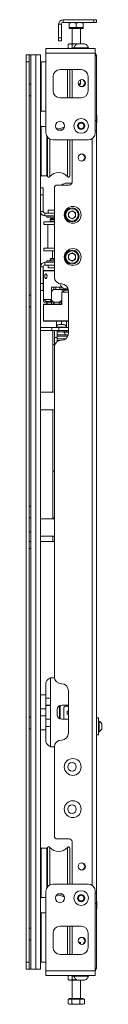
# Model space of a CAD drawing. Units: millimetres. Extents: x 74 to 4741, y 135 to 2930.
# Drawn here: x 103 to 156, y 588 to 1288 of the extents above; entities that cross this region are included whole.
import ezdxf

# ---------------------------------------------------------------- set-up
doc = ezdxf.new("R2010")
doc.units = ezdxf.units.MM

msp = doc.modelspace()

# ---------------------------------------------------------------- linework, layer by layer
at = {"color": 7, "linetype": 'Continuous', "lineweight": 15}
for p, q in [((128.872, 1286.471), (128.872, 1288.471)), ((128.872, 1288.471), (150.672, 1288.471)), ((150.672, 1286.471), (150.672, 1288.471)), ((150.672, 1288.471), (152.672, 1288.471)), ((152.672, 1288.471), (152.672, 1286.471)), ((127.672, 1285.271), (125.672, 1285.271)), ((125.672, 1285.271), (125.672, 1275.471)), ((127.672, 1285.271), (127.672, 1275.471)), ((128.872, 1286.471), (150.672, 1286.471)), ((133.172, 1286.024), (135.672, 1286.471)), ((133.172, 1282.821), (133.172, 1286.024)), ((133.172, 1282.821), (133.172, 1282.321)), ((135.672, 1282.821), (133.172, 1282.821)), ((143.172, 1282.321), (133.172, 1282.321)), ((135.172, 1282.321), (135.172, 1271.251)), ((138.172, 1282.821), (135.672, 1282.821)), ((138.172, 1286.024), (140.672, 1286.471)), ((138.172, 1282.821), (138.172, 1286.024)), ((140.672, 1282.821), (138.172, 1282.821)), ((143.172, 1282.821), (140.672, 1282.821)), ((141.172, 1271.271), (141.172, 1282.321)), ((143.172, 1282.821), (143.172, 1286.024)), ((143.172, 1282.321), (143.172, 1282.821)), ((152.672, 1286.471), (150.672, 1286.471)), ((125.672, 1275.471), (127.672, 1275.471)), ((125.672, 1273.471), (125.672, 1275.471)), ((127.672, 1275.471), (127.672, 1273.471)), ((116.672, 1264.771), (116.672, 1267.971)), ((116.672, 1267.971), (151.672, 1267.971)), ((127.672, 1273.471), (125.672, 1273.471)), ((131.822, 1268.051), (131.822, 1267.971)), ((131.822, 1268.051), (136.422, 1268.051)), ((133.172, 1271.251), (132.399, 1270.804)), ((132.399, 1268.497), (132.399, 1270.804)), ((132.399, 1268.497), (133.172, 1268.051)), ((133.842, 1271.251), (133.172, 1271.251)), ((135.286, 1270.804), (133.842, 1271.251)), ((138.172, 1271.251), (133.842, 1271.251)), ((135.286, 1268.497), (133.842, 1268.051)), ((135.286, 1268.497), (135.286, 1270.804)), ((136.422, 1268.275), (135.286, 1268.497)), ((136.422, 1268.351), (136.422, 1267.971)), ((136.422, 1268.351), (146.922, 1268.351)), ((138.938, 1271.16), (138.172, 1271.251)), ((139.01, 1271.251), (138.172, 1271.251)), ((139.047, 1271.271), (144.297, 1271.271)), ((146.922, 1267.971), (146.922, 1268.351)), ((151.672, 1267.971), (151.672, 1264.771)), ((102.672, 1263.471), (104.672, 1263.471)), ((102.672, 1263.435), (104.672, 1263.435)), ((102.672, 1258.471), (102.672, 1263.435)), ((104.672, 1263.471), (105.872, 1263.471)), ((104.672, 1263.435), (104.672, 1258.471)), ((105.872, 1263.471), (105.872, 1242.571)), ((109.472, 1263.471), (105.872, 1263.471)), ((109.472, 1263.471), (109.472, 613.471)), ((109.472, 1263.471), (112.672, 1263.471)), ((112.672, 1263.471), (112.672, 1246.987)), ((151.672, 1264.771), (116.672, 1264.771)), ((116.672, 1264.771), (116.672, 1207.971)), ((151.672, 1207.971), (151.672, 1264.771)), ((152.672, 1262.271), (152.672, 1216.471)), ((104.672, 1258.471), (102.672, 1258.471)), ((102.672, 1258.471), (102.672, 618.471)), ((104.672, 1258.471), (104.672, 618.471)), ((113.172, 1258.471), (112.672, 1257.971)), ((116.672, 1258.471), (113.172, 1258.471)), ((113.172, 1258.471), (113.172, 1223.471)), ((112.672, 1234.955), (112.672, 1246.987)), ((121.672, 1247.971), (121.672, 1237.971)), ((141.672, 1252.971), (126.672, 1252.971)), ((133.672, 1252.971), (133.672, 1232.971)), ((135.172, 1232.971), (135.172, 1252.971)), ((146.672, 1237.971), (146.672, 1247.971)), ((104.672, 1242.571), (105.872, 1242.571)), ((105.872, 1234.371), (105.872, 1242.571)), ((139.677, 1242.875), (141.172, 1242.875)), ((139.862, 1242.321), (140.618, 1242.321)), ((140.618, 1242.321), (141.172, 1242.875)), ((141.172, 1242.875), (141.172, 1245.746)), ((105.872, 1234.371), (104.672, 1234.371)), ((105.872, 1234.371), (105.872, 1092.571)), ((112.672, 1234.955), (112.672, 1200.987)), ((126.672, 1232.971), (141.672, 1232.971)), ((112.672, 1223.971), (113.172, 1223.471)), ((113.172, 1223.471), (116.672, 1223.471)), ((152.922, 1220.346), (152.922, 1215.596)), ((113.172, 1212.471), (112.672, 1211.971)), ((116.672, 1212.471), (113.172, 1212.471)), ((113.172, 1212.471), (113.172, 1177.471)), ((139.672, 1214.126), (141.672, 1215.28)), ((139.672, 1211.816), (139.672, 1214.126)), ((141.672, 1210.661), (139.672, 1211.816)), ((141.672, 1215.28), (143.672, 1214.126)), ((143.672, 1211.816), (141.672, 1210.661)), ((143.672, 1214.126), (143.672, 1211.816)), ((151.672, 1216.471), (152.672, 1216.471)), ((152.672, 1216.471), (152.672, 1209.471)), ((117.272, 1177.471), (117.272, 1205.596)), ((117.672, 1204.971), (117.672, 1177.503)), ((152.672, 1209.471), (151.672, 1209.471)), ((152.672, 1209.471), (152.672, 667.471)), ((112.672, 1188.955), (112.672, 1200.987)), ((121.672, 1202.971), (146.672, 1202.971)), ((133.672, 1202.971), (133.672, 1177.503)), ((135.172, 1172.9), (135.172, 1202.971)), ((112.672, 1188.955), (112.672, 687.987)), ((112.672, 1177.971), (113.172, 1177.471)), ((113.172, 1177.471), (117.272, 1177.471)), ((117.272, 1177.471), (117.672, 1177.871)), ((124.672, 1170.9), (133.172, 1170.9)), ((135.054, 1172.221), (131.172, 1172.221)), ((112.672, 1168.971), (114.672, 1168.971)), ((114.672, 1163.971), (112.672, 1163.971)), ((114.672, 1168.971), (114.672, 1163.971)), ((114.672, 1152.171), (114.672, 1163.971)), ((122.672, 1105.571), (122.672, 1168.9)), ((114.672, 1152.171), (112.672, 1152.171)), ((115.872, 1150.971), (115.872, 1148.971)), ((122.672, 1150.971), (115.872, 1150.971)), ((122.672, 1148.971), (115.872, 1148.971)), ((117.172, 1148.971), (117.172, 1147.971)), ((118.172, 1152.971), (118.172, 1150.971)), ((118.172, 1152.971), (122.672, 1152.971)), ((135.172, 1152.656), (132.63, 1151.189)), ((132.63, 1151.189), (132.63, 1148.253)), ((135.172, 1146.786), (132.63, 1148.253)), ((135.172, 1152.656), (137.714, 1151.189)), ((137.714, 1148.253), (135.172, 1146.786)), ((137.714, 1148.253), (137.714, 1151.189)), ((115.172, 1144.721), (115.172, 1142.971)), ((122.697, 1144.721), (115.172, 1144.721)), ((122.697, 1142.971), (115.172, 1142.971)), ((117.172, 1147.971), (122.697, 1147.971)), ((117.892, 1142.971), (117.892, 1125.971)), ((120.172, 1147.021), (119.672, 1146.521)), ((119.672, 1146.521), (119.672, 1145.221)), ((122.672, 1146.521), (119.672, 1146.521)), ((119.672, 1145.221), (120.172, 1144.721)), ((119.672, 1145.221), (122.672, 1145.221)), ((120.172, 1147.021), (122.697, 1147.021)), ((115.172, 1125.971), (115.172, 1124.221)), ((122.697, 1125.971), (115.172, 1125.971)), ((122.697, 1124.221), (115.172, 1124.221)), ((121.237, 1124.221), (121.237, 1118.721)), ((135.172, 1122.656), (132.63, 1121.189)), ((132.63, 1121.189), (132.63, 1118.253)), ((135.172, 1122.656), (137.714, 1121.189)), ((137.714, 1118.253), (137.714, 1121.189)), ((115.872, 1115.971), (122.672, 1115.971)), ((115.872, 1113.971), (115.872, 1115.971)), ((115.872, 1113.971), (122.672, 1113.971)), ((117.172, 1116.971), (117.172, 1115.971)), ((122.697, 1116.971), (117.172, 1116.971)), ((118.172, 1113.971), (118.172, 1111.971)), ((120.172, 1118.721), (119.672, 1118.221)), ((119.672, 1118.221), (119.672, 1116.971)), ((122.672, 1118.221), (119.672, 1118.221)), ((120.172, 1118.721), (122.697, 1118.721)), ((135.172, 1116.786), (132.63, 1118.253)), ((137.714, 1118.253), (135.172, 1116.786)), ((114.672, 1112.771), (112.672, 1112.771)), ((114.672, 1100.971), (114.672, 1112.771)), ((114.972, 1110.021), (114.972, 1098.321)), ((115.072, 1110.121), (122.697, 1110.121)), ((122.697, 1111.971), (118.172, 1111.971)), ((112.672, 1100.971), (114.672, 1100.971)), ((114.672, 1100.971), (114.672, 1095.971)), ((104.672, 1092.571), (105.872, 1092.571)), ((105.872, 1084.371), (105.872, 1092.571)), ((114.672, 1095.971), (112.672, 1095.971)), ((114.972, 1095.437), (114.972, 1088.905)), ((114.974, 1095.271), (114.983, 1095.437)), ((114.974, 1095.271), (114.974, 1089.071)), ((114.977, 1098.321), (114.977, 1089.621)), ((114.977, 1098.319), (114.977, 1089.621)), ((120.47, 1089.621), (120.47, 1098.321)), ((122.045, 1096.771), (120.607, 1095.271)), ((120.607, 1095.271), (120.607, 1089.071)), ((128.172, 1098.221), (120.609, 1098.221)), ((122.045, 1096.771), (126.198, 1096.771)), ((122.268, 1096.771), (122.268, 1098.221)), ((123.619, 1098.221), (123.619, 1096.771)), ((126.198, 1096.771), (127.781, 1096.771)), ((126.619, 1096.771), (126.619, 1098.221)), ((126.619, 1096.971), (131.647, 1096.971)), ((127.781, 1096.771), (129.3, 1095.271)), ((127.781, 1096.771), (132.526, 1096.771)), ((127.857, 1094.869), (127.857, 1089.071)), ((127.92, 1094.732), (127.92, 1086.121)), ((130.139, 1096.192), (127.936, 1094.769)), ((128.023, 1094.721), (128.023, 1086.021)), ((132.672, 1094.721), (128.023, 1094.721)), ((130.242, 1096.221), (132.63, 1096.221)), ((131.172, 1097.221), (132.392, 1097.221)), ((131.447, 1096.771), (131.647, 1096.971)), ((131.647, 1096.971), (131.647, 1097.221)), ((131.726, 1096.771), (131.726, 1097.221)), ((132.672, 1065.571), (132.672, 1095.571)), ((114.972, 1086.021), (114.972, 1074.321)), ((114.974, 1089.071), (115.59, 1089.071)), ((114.983, 1088.905), (114.974, 1089.071)), ((114.977, 1089.621), (120.47, 1089.621)), ((115.058, 1087.571), (114.996, 1088.682)), ((115.024, 1089.573), (116.717, 1088.15)), ((120.052, 1087.571), (115.058, 1087.571)), ((115.072, 1086.121), (127.92, 1086.121)), ((116.717, 1088.15), (119.642, 1088.15)), ((119.608, 1088.121), (116.814, 1088.121)), ((117.195, 1087.571), (117.195, 1086.121)), ((117.542, 1087.571), (117.542, 1086.121)), ((120.445, 1088.121), (119.608, 1088.121)), ((120.568, 1089.573), (119.642, 1088.15)), ((119.642, 1088.15), (120.527, 1088.15)), ((120.116, 1088.121), (120.052, 1087.571)), ((120.052, 1087.571), (121.959, 1087.571)), ((120.527, 1088.15), (121.062, 1088.596)), ((120.542, 1086.121), (120.542, 1087.571)), ((120.607, 1089.071), (122.045, 1087.571)), ((122.045, 1087.571), (126.198, 1087.571)), ((126.198, 1087.571), (127.857, 1089.071)), ((127.781, 1087.571), (126.198, 1087.571)), ((127.425, 1086.121), (127.425, 1087.571)), ((127.92, 1087.708), (127.781, 1087.571)), ((105.872, 1084.371), (104.672, 1084.371)), ((105.872, 1084.371), (105.872, 942.571)), ((132.672, 1074.221), (115.072, 1074.221)), ((124.19, 1074.221), (124.19, 1070.451)), ((125.772, 1071.771), (129.572, 1071.771)), ((127.69, 1071.771), (127.69, 1074.221)), ((131.172, 1074.221), (131.172, 1070.426)), ((112.672, 1069.571), (120.911, 1069.571)), ((112.672, 1067.571), (120.911, 1067.571)), ((112.672, 1067.471), (121.472, 1067.471)), ((120.911, 1067.571), (120.911, 1069.571)), ((120.911, 1069.571), (125.715, 1069.571)), ((125.715, 1067.571), (120.911, 1067.571)), ((121.472, 1067.471), (121.472, 1057.471)), ((122.672, 1067.471), (121.472, 1067.471)), ((122.672, 1067.471), (124.672, 1067.471)), ((122.672, 1062.471), (122.672, 1067.471)), ((123.872, 1069.951), (123.872, 1069.571)), ((123.872, 1069.951), (131.472, 1069.951)), ((124.172, 1067.571), (124.172, 1067.471)), ((124.672, 1067.471), (124.672, 1062.471)), ((124.672, 1066.471), (129.683, 1066.471)), ((124.672, 1064.471), (127.672, 1064.471)), ((125.672, 1067.571), (125.672, 1066.471)), ((125.715, 1069.571), (125.715, 1067.571)), ((132.672, 1069.571), (125.715, 1069.571)), ((132.672, 1067.571), (125.715, 1067.571)), ((127.672, 1064.471), (131.422, 1064.471)), ((129.672, 1066.471), (129.672, 1067.571)), ((129.672, 1066.471), (132.672, 1066.471)), ((129.683, 1066.471), (129.694, 1066.471)), ((131.172, 1067.571), (131.172, 1066.471)), ((131.472, 1069.571), (131.472, 1069.951)), ((122.672, 1057.471), (121.472, 1057.471)), ((121.472, 1023.721), (121.472, 1057.471)), ((124.672, 1062.471), (122.672, 1062.471)), ((122.672, 1062.471), (122.672, 1055.571)), ((124.672, 1062.471), (124.672, 1059.571)), ((124.672, 1060.471), (126.678, 1060.471)), ((122.672, 821.371), (122.672, 1055.571)), ((122.672, 1023.721), (112.672, 1023.721)), ((112.672, 1011.221), (122.672, 1011.221)), ((122.672, 967.471), (121.472, 967.471)), ((121.472, 933.721), (121.472, 967.471)), ((104.672, 942.571), (105.872, 942.571)), ((105.872, 942.571), (105.872, 934.371)), ((105.872, 934.371), (104.672, 934.371)), ((105.872, 934.371), (105.872, 924.471)), ((122.672, 933.721), (112.672, 933.721)), ((121.472, 934.371), (122.672, 934.371)), ((104.672, 924.471), (105.872, 924.471)), ((105.872, 912.471), (105.872, 924.471)), ((104.672, 917.471), (105.872, 917.471)), ((112.672, 921.221), (122.672, 921.221)), ((121.472, 917.471), (112.672, 917.471)), ((121.472, 917.471), (122.672, 917.471)), ((104.672, 912.471), (105.872, 912.471)), ((105.872, 912.471), (105.872, 792.571)), ((119.872, 806.171), (119.872, 820.571)), ((119.872, 820.571), (122.737, 820.571)), ((116.672, 806.171), (116.672, 817.371)), ((116.672, 808.571), (112.672, 808.571)), ((116.672, 806.171), (116.672, 804.32)), ((119.872, 806.171), (116.672, 806.171)), ((119.872, 806.071), (116.672, 806.071)), ((118.672, 806.171), (118.672, 806.071)), ((119.872, 806.071), (118.922, 806.071)), ((119.872, 800.971), (119.872, 806.171)), ((132.672, 781.371), (132.672, 811.371)), ((112.672, 798.571), (116.672, 798.571)), ((116.672, 804.32), (116.672, 800.971)), ((116.672, 801.071), (119.872, 801.071)), ((116.672, 791.171), (116.672, 800.971)), ((116.672, 800.971), (119.872, 800.971)), ((118.672, 801.071), (118.672, 800.971)), ((119.872, 791.171), (119.872, 800.971)), ((126.272, 800.642), (126.272, 791.5)), ((126.802, 800.571), (126.272, 800.571)), ((126.802, 791.255), (126.802, 800.887)), ((127.872, 801.071), (132.672, 801.071)), ((129.452, 799.531), (129.452, 792.011)), ((132.672, 800.531), (130.452, 800.531)), ((104.672, 792.571), (105.872, 792.571)), ((105.872, 792.571), (105.872, 784.371)), ((116.672, 793.571), (112.672, 793.571)), ((116.672, 785.971), (116.672, 791.171)), ((119.872, 791.171), (116.672, 791.171)), ((119.872, 791.071), (116.672, 791.071)), ((118.672, 791.171), (118.672, 791.071)), ((119.872, 791.171), (119.872, 785.971)), ((124.672, 794.271), (124.672, 797.871)), ((132.672, 791.071), (127.872, 791.071)), ((131.672, 794.771), (131.672, 796.771)), ((131.672, 796.771), (132.672, 796.771)), ((132.672, 794.771), (131.672, 794.771)), ((154.072, 792.071), (152.672, 792.071)), ((154.072, 792.071), (154.072, 780.071)), ((105.872, 784.371), (104.672, 784.371)), ((105.872, 784.371), (105.872, 642.571)), ((116.672, 786.071), (119.872, 786.071)), ((116.672, 774.771), (116.672, 785.971)), ((116.672, 785.971), (119.872, 785.971)), ((118.672, 786.071), (118.672, 785.971)), ((119.872, 786.071), (118.922, 786.071)), ((119.872, 771.571), (119.872, 785.971)), ((154.452, 789.871), (154.072, 789.871)), ((154.452, 789.871), (154.452, 782.271)), ((156.272, 787.971), (156.272, 784.171)), ((112.672, 783.571), (116.672, 783.571)), ((152.672, 780.071), (154.072, 780.071)), ((154.072, 782.271), (154.452, 782.271)), ((119.872, 771.571), (122.676, 771.571)), ((122.672, 708.042), (122.672, 771.371)), ((124.672, 706.042), (133.172, 706.042)), ((135.172, 704.042), (135.172, 673.971)), ((113.172, 699.471), (112.672, 698.971)), ((117.272, 699.471), (113.172, 699.471)), ((113.172, 699.471), (113.172, 664.471)), ((117.672, 699.071), (117.272, 699.471)), ((117.272, 671.346), (117.272, 699.471)), ((117.672, 671.971), (117.672, 699.439)), ((133.672, 673.971), (133.672, 699.439)), ((112.672, 675.955), (112.672, 687.987)), ((112.672, 675.955), (112.672, 641.987)), ((121.672, 673.971), (146.672, 673.971)), ((116.672, 612.171), (116.672, 668.971)), ((139.672, 665.126), (141.672, 666.28)), ((139.672, 662.816), (139.672, 665.126)), ((141.672, 666.28), (143.672, 665.126)), ((143.672, 665.126), (143.672, 662.816)), ((151.672, 668.971), (151.672, 612.171)), ((152.672, 667.471), (151.672, 667.471)), ((152.672, 667.471), (152.672, 660.471)), ((112.672, 664.971), (113.172, 664.471)), ((113.172, 664.471), (116.672, 664.471)), ((141.672, 661.661), (139.672, 662.816)), ((143.672, 662.816), (141.672, 661.661)), ((151.672, 660.471), (152.672, 660.471)), ((152.672, 660.471), (152.672, 614.671)), ((152.922, 661.346), (152.922, 656.596)), ((113.172, 653.471), (112.672, 652.971)), ((116.672, 653.471), (113.172, 653.471)), ((113.172, 653.471), (113.172, 618.471)), ((104.672, 642.571), (105.872, 642.571)), ((105.872, 642.571), (105.872, 634.371)), ((112.672, 629.955), (112.672, 641.987)), ((121.672, 638.971), (121.672, 628.971)), ((141.672, 643.971), (126.672, 643.971)), ((133.672, 643.971), (133.672, 623.971)), ((135.172, 643.971), (135.172, 623.971)), ((146.672, 628.971), (146.672, 638.971)), ((105.872, 634.371), (104.672, 634.371)), ((105.872, 634.371), (105.872, 613.471)), ((140.22, 632.621), (139.795, 632.621)), ((140.684, 632.066), (140.093, 632.066)), ((140.618, 632.621), (140.22, 632.621)), ((141.172, 632.066), (140.618, 632.621)), ((141.172, 632.066), (140.684, 632.066)), ((141.172, 631.196), (141.172, 632.066)), ((112.672, 629.955), (112.672, 613.471)), ((126.672, 623.971), (141.672, 623.971)), ((102.672, 618.471), (104.672, 618.471)), ((102.672, 613.471), (102.672, 618.471)), ((104.672, 618.471), (104.672, 613.471)), ((112.672, 618.971), (113.172, 618.471)), ((113.172, 618.471), (116.672, 618.471)), ((104.672, 613.471), (102.672, 613.471)), ((105.872, 613.471), (104.672, 613.471)), ((105.872, 613.471), (109.472, 613.471)), ((112.672, 613.471), (109.472, 613.471)), ((116.672, 612.171), (151.672, 612.171)), ((116.672, 608.971), (116.672, 612.171)), ((151.672, 612.171), (151.672, 608.971)), ((151.672, 608.971), (116.672, 608.971)), ((131.822, 608.971), (131.822, 608.891)), ((136.422, 608.891), (131.822, 608.891)), ((133.172, 608.891), (132.399, 608.444)), ((132.399, 608.444), (133.842, 608.891)), ((132.399, 608.444), (132.399, 606.137)), ((132.399, 606.137), (133.172, 605.691)), ((132.399, 606.137), (133.842, 605.691)), ((133.172, 605.691), (133.842, 605.691)), ((133.842, 605.691), (138.172, 605.691)), ((135.172, 605.691), (135.172, 592.621)), ((135.286, 608.444), (135.286, 606.137)), ((136.422, 608.971), (136.422, 608.591)), ((146.922, 608.591), (136.422, 608.591)), ((138.172, 605.691), (139.01, 605.691)), ((144.297, 605.671), (139.047, 605.671)), ((141.172, 592.621), (141.172, 605.671)), ((146.922, 608.591), (146.922, 608.971)), ((132.408, 592.121), (132.408, 588.917)), ((132.408, 592.121), (133.711, 592.121)), ((132.55, 588.83), (133.172, 588.471)), ((133.172, 592.621), (133.172, 592.121)), ((133.172, 592.621), (143.172, 592.621)), ((133.172, 588.471), (133.711, 588.471)), ((133.711, 592.121), (135.015, 592.121)), ((135.015, 588.917), (133.711, 588.471)), ((133.711, 588.471), (137.897, 588.471)), ((135.015, 592.121), (135.015, 588.917)), ((135.015, 592.121), (137.897, 592.121)), ((137.897, 592.121), (140.779, 592.121)), ((140.779, 588.917), (137.897, 588.471)), ((142.358, 588.471), (137.897, 588.471)), ((140.779, 592.121), (140.779, 588.917)), ((140.779, 592.121), (142.358, 592.121)), ((142.358, 592.121), (143.937, 592.121)), ((142.358, 588.471), (143.172, 588.471)), ((143.172, 592.121), (143.172, 592.621)), ((143.172, 588.471), (143.795, 588.83)), ((143.778, 588.859), (143.937, 588.917)), ((143.937, 592.121), (143.937, 588.917))]:
    msp.add_line(p, q, dxfattribs=at)
at = {"color": 8, "linetype": 'Continuous', "lineweight": 15}
for p, q in [((131.895, 1232.971), (131.895, 1252.971)), ((119.45, 1203.492), (119.45, 1176.874)), ((131.895, 1176.874), (131.895, 1202.971)), ((149.472, 1203.828), (149.472, 673.113)), ((122.672, 1110.021), (114.972, 1110.021)), ((114.972, 1098.321), (114.977, 1098.321)), ((120.47, 1098.321), (128.044, 1098.321)), ((120.626, 1098.221), (120.626, 1095.29)), ((122.255, 1096.771), (122.255, 1098.221)), ((132.634, 1096.192), (130.139, 1096.192)), ((128.023, 1086.021), (114.972, 1086.021)), ((117.283, 1087.571), (117.283, 1086.121)), ((122.311, 1086.121), (122.311, 1087.571)), ((122.429, 1087.571), (122.429, 1086.121)), ((125.968, 1086.121), (125.968, 1087.571)), ((126.045, 1087.571), (126.045, 1086.121)), ((127.414, 1086.121), (127.414, 1087.571)), ((114.972, 1074.321), (132.672, 1074.321)), ((129.662, 1066.444), (124.672, 1066.444)), ((129.922, 1066.221), (129.828, 1066.221)), ((132.672, 1066.221), (129.922, 1066.221)), ((127.672, 1063.471), (124.672, 1063.471)), ((124.672, 1061.471), (130.534, 1061.471)), ((125.298, 1059.971), (124.672, 1059.971)), ((132.21, 1063.471), (127.672, 1063.471)), ((121.472, 1011.221), (121.472, 967.471)), ((122.672, 933.762), (121.472, 933.762)), ((121.472, 921.221), (121.472, 917.471)), ((118.922, 806.171), (118.922, 806.071)), ((118.922, 786.071), (118.922, 785.971)), ((119.45, 700.068), (119.45, 673.45)), ((131.895, 673.971), (131.895, 700.068)), ((131.895, 623.971), (131.895, 643.971))]:
    msp.add_line(p, q, dxfattribs=at)
at = {"color": 7, "linetype": 'Continuous', "lineweight": 15, "flags": 128}
for points in [[(152.922, 1220.346), (152.717, 1220.72), (152.672, 1220.791)], [(152.672, 1215.15), (152.717, 1215.222), (152.922, 1215.596)], [(114.972, 1098.321), (114.974, 1098.301), (114.977, 1098.29)], [(152.922, 661.346), (152.717, 661.72), (152.672, 661.791)], [(152.672, 656.15), (152.717, 656.222), (152.922, 656.596)]]:
    msp.add_lwpolyline(points, dxfattribs=at)
at = {"color": 7, "linetype": 'Continuous', "lineweight": 15}
for centre, radius in [((142.172, 1243.4), 2.55), ((141.672, 1212.971), 5.25), ((126.672, 1212.971), 3.25), ((141.672, 1212.971), 2.625), ((142.172, 1190.471), 2.55), ((135.672, 1149.721), 6), ((135.172, 1149.721), 5), ((135.172, 1149.721), 4.4), ((135.672, 1119.721), 6), ((135.172, 1119.721), 5), ((135.172, 1119.721), 4.4), ((135.672, 757.221), 6), ((135.172, 757.221), 3.05), ((135.672, 727.221), 6), ((135.172, 727.221), 3.05), ((142.172, 686.471), 2.55), ((126.672, 663.971), 3.25), ((141.672, 663.971), 5.25), ((141.672, 663.971), 2.625), ((142.172, 633.542), 2.55)]:
    msp.add_circle(centre, radius, dxfattribs=at)
for centre, radius, start, end in [((128.872, 1285.271), 3.2, 90, 180), ((128.872, 1285.271), 1.2, 90, 180), ((141.672, 1266.271), 5.647, 117.700866, 158.389787), ((141.672, 1266.271), 5.647, 21.610213, 62.299134), ((126.672, 1247.971), 5, 90, 180), ((141.672, 1247.971), 5, 0, 90), ((141.672, 1243.471), 2.55, 267.632973, 0), ((141.672, 1243.471), 2.55, 0, 76.268093), ((126.672, 1237.971), 5, 180, 270), ((141.672, 1237.971), 5, 270, 0), ((125.672, 1217.971), 7, 255.819816, 306.800049), ((141.672, 1212.971), 2, 120, 180), ((141.672, 1212.971), 2, 180, 240), ((141.672, 1212.971), 2, 60, 120), ((141.672, 1212.971), 2, 240, 300), ((141.672, 1212.971), 2, 0, 60), ((141.672, 1212.971), 2, 300, 0), ((121.672, 1207.971), 5, 180, 270), ((125.672, 1217.971), 8, 268.136823, 294.483042), ((146.672, 1207.971), 5, 270, 0), ((141.672, 1190.471), 2.55, 0, 84.373728), ((141.672, 1190.471), 2.55, 275.626272, 0), ((118.672, 1177.503), 1, 180, 321.057559), ((125.672, 1171.846), 8, 38.942441, 141.057559), ((132.672, 1177.503), 1, 218.942441, 0), ((124.672, 1168.9), 2, 90, 180), ((131.172, 1167.221), 5, 90, 132.620246), ((133.172, 1172.9), 2, 270, 0), ((115.872, 1152.171), 3.2, 180, 270), ((115.872, 1152.171), 1.2, 180, 270), ((135.172, 1149.721), 2.542, 120, 180), ((135.172, 1149.721), 2.542, 180, 240), ((135.172, 1149.721), 2.542, 60, 120), ((135.172, 1149.721), 2.542, 0, 60), ((135.172, 1149.721), 2.542, 300, 0), ((135.172, 1149.721), 2.542, 240, 300), ((135.172, 1119.721), 2.542, 120, 180), ((135.172, 1119.721), 2.542, 60, 120), ((135.172, 1119.721), 2.542, 0, 60), ((115.872, 1112.771), 3.2, 90, 180), ((115.872, 1112.771), 1.2, 90, 180), ((135.172, 1119.721), 2.542, 180, 240), ((135.172, 1119.721), 2.542, 240, 300), ((135.172, 1119.721), 2.542, 300, 0), ((115.072, 1110.021), 0.1, 90, 180), ((127.672, 1105.571), 5, 180, 270), ((131.172, 1102.221), 5, 197.275763, 270), ((127.672, 1095.571), 5, 0, 90), ((115.072, 1086.021), 0.1, 90, 180), ((115.072, 1074.321), 0.1, 180, 270), ((127.672, 1067.886), 4.325, 116.059831, 151.476214), ((127.672, 1067.886), 4.325, 28.523786, 63.940169), ((127.672, 1065.571), 5, 270, 0), ((129.672, 1066.221), 0.25, 0, 79.435023), ((131.422, 1063.471), 1, 20.732523, 90), ((127.672, 1055.571), 5, 90, 180), ((127.672, 821.371), 5, 180, 270), ((127.672, 811.371), 5, 0, 90), ((127.872, 797.871), 3.2, 90, 180), ((130.452, 799.531), 1, 90, 180), ((127.872, 794.271), 3.2, 180, 270), ((130.452, 792.011), 1, 180, 250.051556), ((152.387, 786.071), 4.325, 26.059831, 61.476214), ((152.387, 786.071), 4.325, 298.523786, 333.940169), ((127.672, 781.371), 5, 270, 0), ((127.672, 771.371), 5, 90, 180), ((124.672, 708.042), 2, 180, 270), ((118.672, 699.439), 1, 38.942441, 180), ((125.672, 705.096), 8, 218.942441, 321.057559), ((132.672, 699.439), 1, 0, 141.057559), ((133.172, 704.042), 2, 0, 90), ((141.672, 686.471), 2.55, 0, 84.373729), ((141.672, 686.471), 2.55, 275.626271, 0), ((121.672, 668.971), 5, 90, 180), ((146.672, 668.971), 5, 0, 90), ((125.672, 658.971), 7, 53.199951, 104.180184), ((125.672, 658.971), 8, 65.516958, 91.863177), ((141.672, 663.971), 2, 120, 180), ((141.672, 663.971), 2, 60, 120), ((141.672, 663.971), 2, 0, 60), ((141.672, 663.971), 2, 180, 240), ((141.672, 663.971), 2, 240, 300), ((141.672, 663.971), 2, 300, 0), ((126.672, 638.971), 5, 90, 180), ((141.672, 638.971), 5, 0, 90), ((141.672, 633.471), 2.55, 0, 92.367028), ((141.672, 633.471), 2.55, 283.731906, 0), ((126.672, 628.971), 5, 180, 270), ((141.672, 628.971), 5, 270, 360), ((141.672, 610.671), 5.647, 201.610213, 242.299134), ((141.672, 610.671), 5.647, 297.700866, 338.389787)]:
    msp.add_arc(centre, radius, start, end, dxfattribs=at)
for points, knots in [([(133.172, 1286.471), (133.172, 1286.415), (133.172, 1286.343), (133.172, 1286.08), (133.172, 1286.024)], [0, 0, 0, 0, 0.788986, 1, 1, 1, 1]), ([(135.672, 1286.471), (135.732, 1286.47), (136.576, 1286.464), (137.403, 1286.236), (138.172, 1286.024)], [0, 0, 0, 0, 0.07019745, 1, 1, 1, 1]), ([(140.672, 1286.471), (140.732, 1286.47), (141.576, 1286.464), (142.403, 1286.236), (143.172, 1286.024)], [0, 0, 0, 0, 0.0702069, 1, 1, 1, 1]), ([(143.172, 1286.024), (143.172, 1286.08), (143.172, 1286.343), (143.172, 1286.415), (143.172, 1286.471)], [0, 0, 0, 0, 0.211014, 1, 1, 1, 1]), ([(133.842, 1271.251), (133.808, 1271.25), (133.321, 1271.244), (132.843, 1271.016), (132.399, 1270.804)], [0, 0, 0, 0, 0.0701921, 1, 1, 1, 1]), ([(133.842, 1268.051), (133.808, 1268.051), (133.321, 1268.058), (132.843, 1268.286), (132.399, 1268.497)], [0, 0, 0, 0, 0.07019183, 1, 1, 1, 1]), ([(138.172, 1271.251), (137.91, 1271.244), (136.933, 1271.22), (135.982, 1270.98), (135.286, 1270.804)], [0, 0, 0, 0, 0.268633, 1, 1, 1, 1]), ([(152.672, 1262.271), (152.641, 1262.588), (152.573, 1263.284), (152.202, 1264.093), (151.783, 1264.438), (151.672, 1264.529)], [0, 0, 0, 0, 0.3820027, 0.8364523, 1, 1, 1, 1]), ([(151.672, 1263.103), (151.759, 1263.078), (152.062, 1262.989), (152.374, 1262.78), (152.627, 1262.525), (152.656, 1262.361), (152.672, 1262.271)], [0, 0, 0, 0, 0.1330206, 0.46817953, 0.70960459, 1, 1, 1, 1]), ([(115.82, 1106.121), (115.826, 1106.306), (115.839, 1106.675), (115.944, 1107.167), (116.11, 1107.543), (116.335, 1107.76), (116.6, 1107.792), (116.875, 1107.637), (117.126, 1107.313), (117.314, 1106.855), (117.408, 1106.313), (117.389, 1105.751), (117.264, 1105.232), (117.053, 1104.811), (116.789, 1104.536), (116.512, 1104.439), (116.258, 1104.532), (116.051, 1104.801), (115.905, 1105.218), (115.831, 1105.684), (115.823, 1105.995), (115.82, 1106.121)], [0, 0, 0, 0, 0.0533805, 0.1067476, 0.1604002, 0.2142423, 0.267775, 0.3209895, 0.3743648, 0.4281276, 0.4819144, 0.5353083, 0.58851, 0.6420181, 0.6958535, 0.7495289, 0.8028125, 0.8560752, 0.9097221, 0.9635647, 1, 1, 1, 1]), ([(120.47, 1098.321), (120.47, 1098.32), (120.479, 1098.309), (120.501, 1098.286), (120.536, 1098.255), (120.568, 1098.235), (120.592, 1098.223), (120.603, 1098.222), (120.609, 1098.221)], [0, 0, 0, 0, 0.010483, 0.2527642, 0.5246422, 0.7208669, 0.8600995, 1, 1, 1, 1]), ([(127.921, 1094.732), (127.921, 1094.732), (127.92, 1094.737), (127.925, 1094.751), (127.933, 1094.764), (127.936, 1094.769)], [0, 0, 0, 0, 0.0872277, 0.6362531, 1, 1, 1, 1]), ([(127.936, 1094.769), (127.944, 1094.758), (127.958, 1094.741), (127.988, 1094.726), (128.01, 1094.721), (128.021, 1094.721), (128.023, 1094.721)], [0, 0, 0, 0, 0.43932924, 0.69613016, 0.95479131, 1, 1, 1, 1]), ([(130.139, 1096.192), (130.158, 1096.201), (130.191, 1096.218), (130.226, 1096.221), (130.241, 1096.221), (130.242, 1096.221)], [0, 0, 0, 0, 0.5717135, 0.9850992, 1, 1, 1, 1]), ([(114.977, 1089.621), (114.978, 1089.62), (114.979, 1089.619), (114.99, 1089.607), (115.005, 1089.591), (115.018, 1089.578), (115.024, 1089.573)], [0, 0, 0, 0, 0.23059988, 0.45989653, 0.78216724, 1, 1, 1, 1]), ([(116.814, 1088.121), (116.813, 1088.121), (116.799, 1088.121), (116.766, 1088.124), (116.735, 1088.14), (116.717, 1088.15)], [0, 0, 0, 0, 0.0147764, 0.4281887, 1, 1, 1, 1]), ([(119.608, 1088.121), (119.608, 1088.121), (119.613, 1088.121), (119.624, 1088.124), (119.635, 1088.14), (119.642, 1088.15)], [0, 0, 0, 0, 0.0148204, 0.4280147, 1, 1, 1, 1]), ([(120.527, 1088.15), (120.516, 1088.142), (120.493, 1088.127), (120.464, 1088.121), (120.448, 1088.121), (120.445, 1088.121), (120.445, 1088.121)], [0, 0, 0, 0, 0.4571809, 0.9126971, 0.9762287, 1, 1, 1, 1]), ([(120.568, 1089.573), (120.555, 1089.583), (120.535, 1089.6), (120.501, 1089.616), (120.481, 1089.621), (120.471, 1089.621), (120.47, 1089.621)], [0, 0, 0, 0, 0.4394455, 0.6961632, 0.9550163, 1, 1, 1, 1]), ([(120.607, 1089.608), (120.6, 1089.602), (120.588, 1089.591), (120.573, 1089.578), (120.568, 1089.573)], [0, 0, 0, 0, 0.6013691, 1, 1, 1, 1]), ([(128.023, 1086.021), (128.023, 1086.021), (128.011, 1086.033), (127.987, 1086.056), (127.957, 1086.086), (127.935, 1086.107), (127.923, 1086.119), (127.921, 1086.12), (127.92, 1086.121)], [0, 0, 0, 0, 0.0105248, 0.2527397, 0.524606, 0.7207237, 0.8601343, 1, 1, 1, 1]), ([(130.791, 1064.471), (130.509, 1064.751), (129.916, 1065.338), (129.596, 1066.013), (129.646, 1066.342), (129.662, 1066.444)], [0, 0, 0, 0, 0.3862416, 0.8101499, 1, 1, 1, 1]), ([(129.683, 1066.471), (129.677, 1066.468), (129.669, 1066.464), (129.663, 1066.447), (129.662, 1066.444)], [0, 0, 0, 0, 0.8230699, 1, 1, 1, 1]), ([(129.793, 1066.221), (129.792, 1066.242), (129.791, 1066.285), (129.779, 1066.348), (129.757, 1066.412), (129.725, 1066.462), (129.705, 1066.468), (129.694, 1066.471)], [0, 0, 0, 0, 0.1238417, 0.2470182, 0.4228912, 0.6848028, 1, 1, 1, 1]), ([(119.872, 820.571), (119.453, 820.304), (118.615, 819.771), (117.557, 818.971), (116.817, 818.171), (116.721, 817.638), (116.672, 817.371)], [0, 0, 0, 0, 0.2500004, 0.4999962, 0.7500014, 1, 1, 1, 1]), ([(116.672, 774.771), (116.722, 774.499), (116.822, 773.955), (117.59, 773.14), (118.656, 772.345), (119.478, 771.822), (119.872, 771.571)], [0, 0, 0, 0, 0.2547114, 0.5096037, 0.7644938, 1, 1, 1, 1]), ([(152.672, 614.671), (152.641, 614.554), (152.573, 614.297), (152.202, 613.993), (151.783, 613.883), (151.672, 613.854)], [0, 0, 0, 0, 0.3820059, 0.8364559, 1, 1, 1, 1]), ([(151.672, 612.371), (151.749, 612.44), (152.089, 612.746), (152.538, 613.517), (152.625, 614.264), (152.672, 614.671)], [0, 0, 0, 0, 0.1172934, 0.5183815, 1, 1, 1, 1]), ([(133.842, 608.891), (133.877, 608.89), (134.364, 608.884), (134.842, 608.656), (135.286, 608.444)], [0, 0, 0, 0, 0.0702095, 1, 1, 1, 1]), ([(133.842, 605.691), (133.877, 605.691), (134.364, 605.698), (134.842, 605.926), (135.286, 606.137)], [0, 0, 0, 0, 0.0702097, 1, 1, 1, 1]), ([(135.286, 608.444), (135.527, 608.518), (135.899, 608.632), (136.286, 608.669), (136.422, 608.682)], [0, 0, 0, 0, 0.6475693, 1, 1, 1, 1]), ([(135.286, 606.137), (135.528, 606.07), (136.469, 605.808), (137.447, 605.741), (138.172, 605.691)], [0, 0, 0, 0, 0.2575524, 1, 1, 1, 1]), ([(138.172, 605.691), (138.436, 605.685), (138.724, 605.679), (139.004, 605.735), (139.027, 605.74)], [0, 0, 0, 0, 0.9177888, 1, 1, 1, 1]), ([(133.711, 588.471), (133.68, 588.471), (133.294, 588.476), (132.915, 588.676), (132.567, 588.859)], [0, 0, 0, 0, 0.0799936, 1, 1, 1, 1]), ([(137.897, 588.471), (137.829, 588.471), (136.855, 588.478), (135.902, 588.706), (135.015, 588.917)], [0, 0, 0, 0, 0.07020194, 1, 1, 1, 1]), ([(142.358, 588.471), (142.234, 588.476), (141.7, 588.497), (141.179, 588.735), (140.779, 588.917)], [0, 0, 0, 0, 0.231849, 1, 1, 1, 1]), ([(143.937, 588.917), (143.829, 588.862), (143.315, 588.598), (142.78, 588.527), (142.358, 588.471)], [0, 0, 0, 0, 0.211, 1, 1, 1, 1])]:
    msp.add_open_spline(points, degree=3, knots=knots, dxfattribs=at)

doc.saveas('drawing.dxf')
